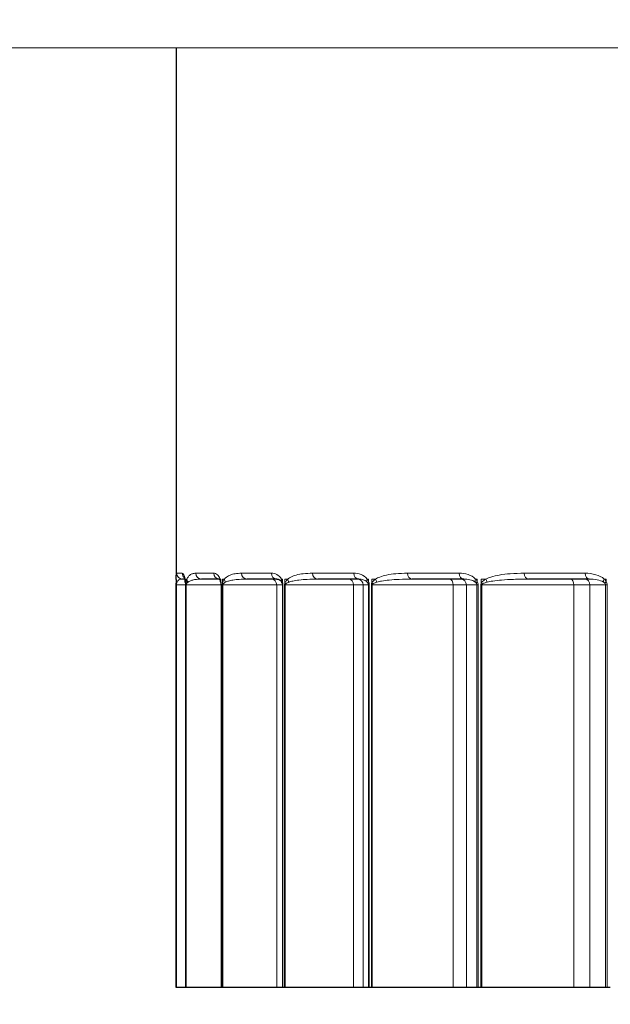
# Model space of a CAD drawing. Units: inches. Extents: x -8 to 28.1, y 0.6 to 17.7.
# Drawn here: x 3.8 to 4.3, y 12.4 to 13.1 of the extents above; entities that cross this region are included whole.
import ezdxf

# ---------------------------------------------------------------- set-up
doc = ezdxf.new("R2010")
doc.units = ezdxf.units.IN
doc.header["$LTSCALE"] = 1.666667
doc.header["$MEASUREMENT"] = 0
for name, color, linetype, lineweight in [('Dimension (ANSI)', 5, 'Continuous', 25), ('Visible (ANSI)', 7, 'Continuous', 25), ('Visible Narrow (ANSI)', 7, 'Continuous', 5)]:
    doc.layers.add(name, color=color, linetype=linetype, lineweight=lineweight)
doc.styles.add('Label Text (ANSI)', font='tahoma.ttf')
doc.dimstyles.new('Copy of Default (ANSI)', dxfattribs={"dimscale": 1.666667, "dimtxt": 0.125, "dimasz": 0.098425, "dimexe": 0.125, "dimexo": 0.0625, "dimgap": 0.031496, "dimtad": 0, "dimtih": 1, "dimtoh": 1, "dimrnd": 1e-08, "dimzin": 4, "dimdsep": 46, "dimtxsty": 'Label Text (ANSI)', "dimcen": 0.09, "dimdle": 0.393701, "dimclrd": 256, "dimclre": 256, "dimclrt": 256, "dimadec": 0, "dimazin": 1, "dimtfac": 1, "dimtofl": 0, "dimtmove": 0, "dimatfit": 3, "dimfxl": 1, "dimtolj": 1, "dimtzin": 4, "dimlwd": -1, "dimlwe": -1, "dimarcsym": 0})

# ---------------------------------------------------------------- blocks, each defined once
blk = doc.blocks.new('*D21')
at = {"layer": 'Defpoints', "color": 0, "transparency": 16777216}
for p in [(3.4606, 13.48024), (4.86685, 13.48024), (4.86685, 13.28024)]:
    blk.add_point(p, dxfattribs=at)
at = {"layer": 'Dimension (ANSI)', "transparency": 16777216}
for p, q in [((3.4606, 13.37607), (3.4606, 13.07191)), ((4.86685, 13.37607), (4.86685, 13.07191)), ((3.62464, 13.28024), (3.79132, 13.28024)), ((4.70281, 13.28024), (4.53613, 13.28024))]:
    blk.add_line(p, q, dxfattribs=at)
for points in [[(3.62464, 13.30758), (3.62464, 13.2529), (3.4606, 13.28024)], [(4.70281, 13.30758), (4.70281, 13.2529), (4.86685, 13.28024)]]:
    blk.add_solid(points, dxfattribs=at)
at = {"layer": 'Dimension (ANSI)', "transparency": 16777216, "insert": (4.16373, 13.28024), "char_height": 0.208333, "attachment_point": 5, "style": 'Label Text (ANSI)'}
blk.add_mtext('\\A1;2.25"', dxfattribs=at)
blk = doc.blocks.new('*D33')
at = {"layer": 'Defpoints', "color": 0, "transparency": 16777216}
for p in [(3.94518, 12.38636), (5.78852, 12.38636), (5.78852, 12.1086)]:
    blk.add_point(p, dxfattribs=at)
at = {"layer": 'Dimension (ANSI)', "transparency": 16777216}
for p, q in [((3.94518, 12.28219), (3.94518, 11.90027)), ((5.78852, 12.28219), (5.78852, 11.90027)), ((4.10922, 12.1086), (4.6934, 12.1086)), ((5.62448, 12.1086), (5.0403, 12.1086))]:
    blk.add_line(p, q, dxfattribs=at)
for points in [[(4.10922, 12.13594), (4.10922, 12.08126), (3.94518, 12.1086)], [(5.62448, 12.13594), (5.62448, 12.08126), (5.78852, 12.1086)]]:
    blk.add_solid(points, dxfattribs=at)
at = {"layer": 'Dimension (ANSI)', "transparency": 16777216, "insert": (4.86685, 12.21711), "char_height": 0.2083333, "attachment_point": 2, "style": 'Label Text (ANSI)'}
blk.add_mtext('\\A1;\\fTahoma|b0|i0;3"', dxfattribs=at)
blk = doc.blocks.new('*D34')
at = {"layer": 'Defpoints', "color": 0, "transparency": 16777216}
for p in [(2.8356, 13.10524), (6.8981, 13.10524), (6.8981, 11.66167)]:
    blk.add_point(p, dxfattribs=at)
at = {"layer": 'Dimension (ANSI)', "transparency": 16777216}
for p, q in [((2.8356, 13.00107), (2.8356, 11.45334)), ((6.8981, 13.00107), (6.8981, 11.45334)), ((2.99964, 11.66167), (4.57097, 11.66167)), ((6.73406, 11.66167), (5.16273, 11.66167))]:
    blk.add_line(p, q, dxfattribs=at)
for points in [[(2.99964, 11.68901), (2.99964, 11.63433), (2.8356, 11.66167)], [(6.73406, 11.68901), (6.73406, 11.63433), (6.8981, 11.66167)]]:
    blk.add_solid(points, dxfattribs=at)
at = {"layer": 'Dimension (ANSI)', "transparency": 16777216, "insert": (4.86685, 11.76997), "char_height": 0.208333, "attachment_point": 2, "style": 'Label Text (ANSI)'}
blk.add_mtext('\\A1;6.5"', dxfattribs=at)

msp = doc.modelspace()

# ---------------------------------------------------------------- linework, layer by layer
at = {"layer": 'Visible (ANSI)'}
for p, q in [((3.94498, 13.10524), (3.94498, 12.70178)), ((3.9517, 12.69886), (3.94993, 12.69886)), ((3.97791, 12.69886), (3.96447, 12.69886)), ((4.02197, 12.69886), (3.99918, 12.69886)), ((4.08468, 12.69886), (4.05326, 12.69886)), ((4.16486, 12.69886), (4.12552, 12.69886)), ((4.26073, 12.69886), (4.21434, 12.69886)), ((3.94518, 12.38636), (3.94518, 12.69436)), ((3.95214, 12.69436), (3.95214, 12.38636)), ((3.97937, 12.69436), (3.97937, 12.38636)), ((4.02631, 12.69436), (4.02631, 12.38636)), ((3.94526, 12.38636), (3.94518, 12.38636)), ((3.95214, 12.38636), (3.94526, 12.38636)), ((3.95218, 12.38636), (3.95214, 12.38636)), ((3.95257, 12.38636), (3.95218, 12.38636)), ((3.95279, 12.38636), (3.95257, 12.38636)), ((3.97937, 12.38636), (3.95279, 12.38636)), ((3.97953, 12.38636), (3.97937, 12.38636)), ((3.98038, 12.38636), (3.97953, 12.38636)), ((3.98074, 12.38636), (3.98038, 12.38636)), ((4.02191, 12.38636), (3.98074, 12.38636)), ((4.02631, 12.38636), (4.02191, 12.38636)), ((4.02671, 12.38636), (4.02631, 12.38636)), ((4.02799, 12.38636), (4.02671, 12.38636)), ((4.02848, 12.38636), (4.02799, 12.38636)), ((4.08064, 12.38636), (4.02848, 12.38636)), ((4.08801, 12.38636), (4.08064, 12.38636)), ((4.09198, 12.38636), (4.08801, 12.38636)), ((4.09266, 12.38636), (4.09198, 12.38636)), ((4.09434, 12.38636), (4.09266, 12.38636)), ((4.09495, 12.38636), (4.09434, 12.38636)), ((4.15694, 12.38636), (4.09495, 12.38636)), ((4.16689, 12.38636), (4.15694, 12.38636)), ((4.17496, 12.38636), (4.16689, 12.38636)), ((4.1759, 12.38636), (4.17496, 12.38636)), ((4.17795, 12.38636), (4.1759, 12.38636)), ((4.17866, 12.38636), (4.17795, 12.38636)), ((4.24909, 12.38636), (4.17866, 12.38636)), ((4.2614, 12.38636), (4.24909, 12.38636)), ((4.2734, 12.38636), (4.2614, 12.38636)), ((4.27457, 12.38636), (4.2734, 12.38636)), ((4.27695, 12.38636), (4.27457, 12.38636))]:
    msp.add_line(p, q, dxfattribs=at)
for points, knots in [([(3.94508, 12.69867), (3.94507, 12.69898), (3.94506, 12.69925), (3.94503, 12.69975), (3.94502, 12.69997), (3.94501, 12.70039), (3.945, 12.70059), (3.94499, 12.70096), (3.94498, 12.70113), (3.94498, 12.70147), (3.94498, 12.70163), (3.94498, 12.70178)], [0, 0, 0, 0, 0.01136868, 0.01136868, 0.02273737, 0.02273737, 0.03410605, 0.03410605, 0.04547474, 0.04547474, 0.05684342, 0.05684342, 0.05684342, 0.05684342]), ([(3.94508, 12.69867), (3.94509, 12.69853), (3.94509, 12.69839), (3.9451, 12.69808), (3.94511, 12.69792), (3.94512, 12.69757), (3.94513, 12.69738), (3.94514, 12.69697), (3.94515, 12.69674), (3.94516, 12.69624), (3.94517, 12.69596), (3.94517, 12.69564)], [0, 0, 0, 0, 0.00506884, 0.00506884, 0.01013768, 0.01013768, 0.01520651, 0.01520651, 0.02027535, 0.02027535, 0.02534419, 0.02534419, 0.02534419, 0.02534419]), ([(3.95127, 12.70024), (3.95127, 12.70024), (3.95127, 12.70024), (3.9513, 12.70019), (3.95137, 12.70004), (3.95154, 12.69953), (3.95164, 12.69917), (3.95178, 12.69849), (3.95182, 12.69831), (3.95185, 12.69811)], [0.04046488, 0.04046488, 0.04046488, 0.04046488, 0.04339158, 0.04339158, 0.05962719, 0.05962719, 0.07586279, 0.07586279, 0.08117804, 0.08117804, 0.08117804, 0.08117804]), ([(3.97783, 12.69891), (3.97783, 12.69891), (3.97783, 12.69891), (3.97785, 12.6989), (3.97791, 12.69886), (3.97809, 12.69868), (3.97822, 12.69853), (3.97852, 12.69807), (3.9787, 12.69775), (3.97887, 12.69729)], [0.02916081, 0.02916081, 0.02916081, 0.02916081, 0.03247112, 0.03247112, 0.04870669, 0.04870669, 0.06494225, 0.06494225, 0.08117781, 0.08117781, 0.08117781, 0.08117781]), ([(4.02197, 12.69886), (4.02222, 12.69886), (4.02247, 12.69883), (4.02298, 12.69874), (4.02323, 12.69867), (4.02374, 12.69848), (4.02399, 12.69835), (4.0245, 12.69803), (4.02475, 12.69783), (4.02525, 12.69733), (4.02549, 12.69703), (4.02572, 12.69664)], [0, 0, 0, 0, 0.01623552, 0.01623552, 0.03247104, 0.03247104, 0.04870655, 0.04870655, 0.06494207, 0.06494207, 0.08117759, 0.08117759, 0.08117759, 0.08117759]), ([(3.94518, 12.69436), (3.94518, 12.69445), (3.94518, 12.69454), (3.94518, 12.69472), (3.94518, 12.69481), (3.94518, 12.69499), (3.94518, 12.69508), (3.94518, 12.69525), (3.94518, 12.69533), (3.94517, 12.69549), (3.94517, 12.69556), (3.94517, 12.69564)], [0, 0, 0, 0, 0.001184854, 0.001184854, 0.002369708, 0.002369708, 0.003554563, 0.003554563, 0.004739417, 0.004739417, 0.005924271, 0.005924271, 0.005924271, 0.005924271]), ([(3.95204, 12.69663), (3.95203, 12.69675), (3.95202, 12.69686), (3.95199, 12.69708), (3.95198, 12.69719), (3.95196, 12.69739), (3.95194, 12.69749), (3.95192, 12.69768), (3.9519, 12.69777), (3.95188, 12.69794), (3.95186, 12.69803), (3.95185, 12.69811)], [0, 0, 0, 0, 0.002144, 0.002144, 0.004288, 0.004288, 0.006432, 0.006432, 0.008576, 0.008576, 0.01072, 0.01072, 0.01072, 0.01072]), ([(3.95204, 12.69663), (3.95205, 12.6965), (3.95206, 12.69637), (3.95208, 12.69609), (3.95209, 12.69594), (3.95211, 12.69564), (3.95212, 12.69549), (3.95213, 12.69517), (3.95213, 12.69501), (3.95214, 12.69469), (3.95214, 12.69452), (3.95214, 12.69436)], [0, 0, 0, 0, 0.00236995, 0.00236995, 0.0047399, 0.0047399, 0.00710985, 0.00710985, 0.0094798, 0.0094798, 0.01184975, 0.01184975, 0.01184975, 0.01184975]), ([(3.97919, 12.69615), (3.97917, 12.69624), (3.97915, 12.69633), (3.97911, 12.6965), (3.97909, 12.69658), (3.97905, 12.69674), (3.97903, 12.69681), (3.97898, 12.69696), (3.97896, 12.69703), (3.97892, 12.69716), (3.97889, 12.69722), (3.97887, 12.69729)], [0, 0, 0, 0, 0.002144, 0.002144, 0.004288, 0.004288, 0.006432, 0.006432, 0.008576, 0.008576, 0.01072, 0.01072, 0.01072, 0.01072]), ([(3.97919, 12.69615), (3.97921, 12.69605), (3.97923, 12.69595), (3.97927, 12.69573), (3.97928, 12.69561), (3.97931, 12.69538), (3.97932, 12.69526), (3.97934, 12.69501), (3.97935, 12.69488), (3.97936, 12.69462), (3.97937, 12.69449), (3.97937, 12.69436)], [0, 0, 0, 0, 0.00236994, 0.00236994, 0.00473987, 0.00473987, 0.00710981, 0.00710981, 0.00947975, 0.00947975, 0.01184968, 0.01184968, 0.01184968, 0.01184968]), ([(4.02611, 12.69572), (4.02609, 12.69579), (4.02606, 12.69586), (4.02602, 12.696), (4.02599, 12.69606), (4.02594, 12.69619), (4.02591, 12.69625), (4.02586, 12.69636), (4.02583, 12.69642), (4.02577, 12.69653), (4.02574, 12.69658), (4.02572, 12.69664)], [0, 0, 0, 0, 0.002144, 0.002144, 0.004288, 0.004288, 0.006432, 0.006432, 0.008576, 0.008576, 0.01072, 0.01072, 0.01072, 0.01072]), ([(4.02611, 12.69572), (4.02613, 12.69564), (4.02616, 12.69556), (4.0262, 12.69539), (4.02622, 12.69531), (4.02625, 12.69513), (4.02627, 12.69503), (4.02629, 12.69485), (4.0263, 12.69475), (4.02631, 12.69455), (4.02631, 12.69445), (4.02631, 12.69436)], [0, 0, 0, 0, 0.00236994, 0.00236994, 0.00473987, 0.00473987, 0.00710981, 0.00710981, 0.00947975, 0.00947975, 0.01184969, 0.01184969, 0.01184969, 0.01184969])]:
    msp.add_open_spline(points, degree=3, knots=knots, dxfattribs=at)
at = {"layer": 'Visible Narrow (ANSI)'}
for p, q in [((2.86227, 13.10524), (6.87143, 13.10524)), ((3.94543, 12.70336), (3.94968, 12.70336)), ((3.95205, 12.69886), (3.95182, 12.69886)), ((3.95205, 12.69886), (3.95205, 12.69705)), ((3.95263, 12.69571), (3.95263, 12.69886)), ((3.95333, 12.69886), (3.95263, 12.69886)), ((3.96005, 12.70336), (3.97378, 12.70336)), ((3.97927, 12.69886), (3.97875, 12.69886)), ((3.97927, 12.69886), (3.97927, 12.69705)), ((3.98051, 12.69571), (3.98051, 12.69886)), ((3.98199, 12.69886), (3.98051, 12.69886)), ((3.99492, 12.70336), (4.01783, 12.70336)), ((4.02631, 12.69886), (4.02552, 12.69886)), ((4.02631, 12.69886), (4.02631, 12.69705)), ((4.02819, 12.69571), (4.02819, 12.69886)), ((4.03041, 12.69886), (4.02819, 12.69886)), ((4.04927, 12.70336), (4.08084, 12.70336)), ((4.09212, 12.69886), (4.09109, 12.69886)), ((4.09212, 12.69886), (4.09212, 12.69705)), ((4.09461, 12.69571), (4.09461, 12.69886)), ((4.09752, 12.69886), (4.09461, 12.69886)), ((4.12189, 12.70336), (4.16142, 12.70336)), ((4.17525, 12.69886), (4.17398, 12.69886)), ((4.17525, 12.69886), (4.17525, 12.69705)), ((4.17827, 12.69571), (4.17827, 12.69886)), ((4.18181, 12.69886), (4.17827, 12.69886)), ((4.21114, 12.70336), (4.25775, 12.70336)), ((4.27382, 12.69886), (4.27235, 12.69886)), ((4.27382, 12.69886), (4.27382, 12.69705)), ((3.94518, 12.69436), (3.94526, 12.69436)), ((3.94526, 12.38636), (3.94526, 12.69436)), ((3.94526, 12.69436), (3.95214, 12.69436)), ((3.95214, 12.69436), (3.95218, 12.69436)), ((3.95218, 12.38636), (3.95218, 12.69436)), ((3.95257, 12.69436), (3.95257, 12.38636)), ((3.95257, 12.69436), (3.95279, 12.69436)), ((3.95279, 12.38636), (3.95279, 12.69436)), ((3.95279, 12.69436), (3.97937, 12.69436)), ((3.97937, 12.69436), (3.97953, 12.69436)), ((3.97953, 12.38636), (3.97953, 12.69436)), ((3.98038, 12.69436), (3.98038, 12.38636)), ((3.98038, 12.69436), (3.98074, 12.69436)), ((3.98074, 12.38636), (3.98074, 12.69436)), ((3.98074, 12.69436), (4.02191, 12.69436)), ((4.02191, 12.38636), (4.02191, 12.69436)), ((4.02191, 12.69436), (4.02631, 12.69436)), ((4.02631, 12.69436), (4.02671, 12.69436)), ((4.02671, 12.38636), (4.02671, 12.69436)), ((4.02799, 12.69436), (4.02799, 12.38636)), ((4.02799, 12.69436), (4.02848, 12.69436)), ((4.02848, 12.38636), (4.02848, 12.69436)), ((4.02848, 12.69436), (4.08064, 12.69436)), ((4.08064, 12.38636), (4.08064, 12.69436)), ((4.08064, 12.69436), (4.08801, 12.69436)), ((4.08801, 12.38636), (4.08801, 12.69436)), ((4.08801, 12.69436), (4.09198, 12.69436)), ((4.09198, 12.69436), (4.09266, 12.69436)), ((4.09198, 12.69436), (4.09198, 12.38636)), ((4.09266, 12.38636), (4.09266, 12.69436)), ((4.09434, 12.69436), (4.09434, 12.38636)), ((4.09434, 12.69436), (4.09495, 12.69436)), ((4.09495, 12.38636), (4.09495, 12.69436)), ((4.09495, 12.69436), (4.15694, 12.69436)), ((4.15694, 12.38636), (4.15694, 12.69436)), ((4.15694, 12.69436), (4.16689, 12.69436)), ((4.16689, 12.38636), (4.16689, 12.69436)), ((4.16689, 12.69436), (4.17496, 12.69436)), ((4.17496, 12.69436), (4.1759, 12.69436)), ((4.17496, 12.69436), (4.17496, 12.38636)), ((4.1759, 12.38636), (4.1759, 12.69436)), ((4.17795, 12.69436), (4.17795, 12.38636)), ((4.17795, 12.69436), (4.17866, 12.69436)), ((4.17866, 12.38636), (4.17866, 12.69436)), ((4.17866, 12.69436), (4.24909, 12.69436)), ((4.24909, 12.38636), (4.24909, 12.69436)), ((4.24909, 12.69436), (4.2614, 12.69436)), ((4.2614, 12.38636), (4.2614, 12.69436)), ((4.2614, 12.69436), (4.2734, 12.69436)), ((4.2734, 12.69436), (4.27457, 12.69436)), ((4.2734, 12.69436), (4.2734, 12.38636)), ((4.27457, 12.38636), (4.27457, 12.69436))]:
    msp.add_line(p, q, dxfattribs=at)
for centre, major_axis, ratio, start_param, end_param in [((3.94958, 12.69886), (-0.0045, -0.00019), 0.941735, 0, 0.515385), ((3.94993, 12.70336), (0, -0.0045), 0.999504, 4.712389, 6.283185), ((3.95415, 12.70336), (0, 0.0045), 0.994901, 1.570796, 2.496757), ((3.95629, 12.69886), (-0.00444, -0.00075), 0.805366, 6.07653, 6.283185), ((3.95779, 12.69886), (-0.00421, 0.00159), 0.933305, 0.383364, 0.942998), ((3.96447, 12.70336), (0, -0.0045), 0.983649, 4.712389, 6.283185), ((3.97814, 12.70336), (0, -0.0045), 0.968758, 4.712389, 6.228835), ((3.97781, 12.69436), (0, 0.0045), 0.942014, 6.259114, 6.283185), ((3.98309, 12.69886), (-0.00422, -0.00157), 0.781661, 5.838665, 6.283185), ((3.98631, 12.69886), (-0.00354, 0.00278), 0.904027, 0.715755, 1.27539), ((3.99918, 12.70336), (0, -0.0045), 0.945821, 4.712389, 6.283185), ((4.02197, 12.70336), (0, -0.0045), 0.920974, 4.712389, 6.283185), ((4.01794, 12.69436), (0, 0.0045), 0.881477, 4.712389, 6.283185), ((4.02963, 12.69886), (-0.00391, -0.00222), 0.740496, 5.629307, 6.283185), ((4.03449, 12.69886), (-0.00291, 0.00343), 0.854554, 0.94332, 1.502954), ((4.05326, 12.70336), (0, -0.0045), 0.886864, 4.712389, 6.283185), ((4.07703, 12.69436), (0, 0.0045), 0.80125, 4.712389, 6.283185), ((4.08468, 12.70336), (0, -0.0045), 0.852616, 4.712389, 6.283185), ((4.08356, 12.69436), (0, 0.0045), 0.989965, 4.712389, 6.283185), ((4.09487, 12.69886), (-0.0036, -0.0027), 0.682789, 5.450944, 6.114886), ((4.10127, 12.69886), (-0.00245, 0.00378), 0.785992, 1.099953, 1.659587), ((4.12552, 12.70336), (0, -0.0045), 0.808097, 4.712389, 6.283185), ((4.15377, 12.69436), (0, 0.0045), 0.703125, 4.712389, 6.283185), ((4.16486, 12.70336), (0, -0.0045), 0.765213, 4.712389, 6.283185), ((4.16258, 12.69436), (0, 0.0045), 0.957846, 4.712389, 6.283185), ((4.17736, 12.69886), (-0.00332, -0.00304), 0.60983, 5.29992, 5.963862), ((4.18516, 12.69886), (-0.00212, 0.00397), 0.699872, 1.213625, 1.773259), ((4.21434, 12.70336), (0, -0.0045), 0.711278, 4.712389, 6.283185), ((4.24644, 12.69436), (0, 0.0045), 0.589293, 4.712389, 6.283185), ((4.25733, 12.69436), (0, 0.0045), 0.90433, 4.712389, 6.283185), ((4.26073, 12.70336), (0, -0.0045), 0.660717, 4.712389, 6.283185), ((4.27525, 12.69886), (-0.00309, -0.00327), 0.523249, 5.170572, 5.834514), ((3.94967, 12.69571), (-0.0045, -0.00007), 0.58271, 0, 0.235039), ((3.95652, 12.69705), (-0.00448, -0.00042), 0.595299, 6.12863, 6.283185), ((3.95709, 12.69571), (-0.00448, 0.00041), 0.577994, 0.158251, 0.418691), ((3.9836, 12.69705), (-0.00441, -0.00089), 0.577591, 5.945817, 6.283185), ((3.98484, 12.69571), (-0.00441, 0.00087), 0.560367, 0.338413, 0.598853), ((4.03041, 12.69705), (-0.0043, -0.00132), 0.54698, 5.770428, 6.283185), ((4.03228, 12.69571), (0.00431, -0.00128), 0.530223, 3.653337, 3.913777), ((4.0959, 12.69705), (-0.00417, -0.00169), 0.50415, 5.604735, 6.126395), ((4.09837, 12.69571), (0.00419, -0.00164), 0.488234, 3.817754, 4.078193), ((4.17862, 12.69705), (-0.00403, -0.002), 0.450059, 5.449492, 5.971152), ((4.18163, 12.69571), (0.00406, -0.00194), 0.435339, 3.972519, 4.232959), ((4.27671, 12.69705), (0.0039, 0.00224), 0.385914, 2.162644, 2.684304)]:
    msp.add_ellipse(centre, major_axis=major_axis, ratio=ratio, start_param=start_param, end_param=end_param, dxfattribs=at)
for points, knots in [([(3.94543, 12.70336), (3.94528, 12.70336), (3.94516, 12.70326), (3.94502, 12.7028), (3.94498, 12.70249), (3.94498, 12.70193), (3.94498, 12.70186), (3.94498, 12.70178)], [-0.174475, -0.174475, -0.174475, -0.174475, -0.114942, -0.114942, -0.0638566, -0.0638566, -0.0568434, -0.0568434, -0.0568434, -0.0568434]), ([(3.94575, 12.69661), (3.94592, 12.69694), (3.94609, 12.6972), (3.94655, 12.69775), (3.94684, 12.69799), (3.94754, 12.69842), (3.94795, 12.69858), (3.94887, 12.69881), (3.94939, 12.69886), (3.94993, 12.69886)], [0, 0, 0, 0, 0.0245602, 0.0245602, 0.0638566, 0.0638566, 0.114942, 0.114942, 0.174475, 0.174475, 0.174475, 0.174475]), ([(3.95182, 12.69886), (3.95153, 12.70057), (3.95119, 12.70151), (3.95045, 12.70302), (3.95005, 12.70336), (3.94968, 12.70336)], [-0.08117804, -0.08117804, -0.08117804, -0.08117804, -0.04532809, -0.04532809, 0, 0, 0, 0]), ([(3.95205, 12.69705), (3.95202, 12.6974), (3.95198, 12.69772), (3.95191, 12.69832), (3.95186, 12.6986), (3.95182, 12.69886)], [0, 0, 0, 0, 0.00536, 0.00536, 0.01072, 0.01072, 0.01072, 0.01072]), ([(3.95333, 12.69886), (3.95327, 12.69869), (3.95321, 12.69852), (3.95306, 12.69806), (3.95297, 12.69775), (3.95283, 12.69712), (3.95277, 12.69682), (3.95269, 12.69623), (3.95266, 12.69598), (3.95263, 12.69571)], [0, 0, 0, 0, 0.00589191, 0.00589191, 0.01453733, 0.01453733, 0.02118764, 0.02118764, 0.02534409, 0.02534409, 0.02534409, 0.02534409]), ([(3.96005, 12.70336), (3.95914, 12.70336), (3.95827, 12.70325), (3.95677, 12.70278), (3.95612, 12.70246), (3.95502, 12.70159), (3.95456, 12.70112), (3.95385, 12.70002), (3.95358, 12.69952), (3.95333, 12.69886)], [-0.1744745, -0.1744745, -0.1744745, -0.1744745, -0.1132376, -0.1132376, -0.0629098, -0.0629098, -0.0241961, -0.0241961, 0, 0, 0, 0]), ([(3.95412, 12.69661), (3.95455, 12.69694), (3.955, 12.69719), (3.95618, 12.69774), (3.95693, 12.69797), (3.95867, 12.69841), (3.95967, 12.69857), (3.96193, 12.6988), (3.96319, 12.69886), (3.96447, 12.69886)], [0, 0, 0, 0, 0.0241961, 0.0241961, 0.0629098, 0.0629098, 0.1132376, 0.1132376, 0.1744745, 0.1744745, 0.1744745, 0.1744745]), ([(3.97875, 12.69886), (3.97809, 12.70062), (3.97731, 12.70156), (3.97562, 12.70303), (3.97469, 12.70336), (3.97378, 12.70336)], [-0.08117781, -0.08117781, -0.08117781, -0.08117781, -0.04443835, -0.04443835, 0, 0, 0, 0]), ([(3.97927, 12.69705), (3.9792, 12.6974), (3.97911, 12.69772), (3.97894, 12.69832), (3.97885, 12.6986), (3.97875, 12.69886)], [0, 0, 0, 0, 0.00536, 0.00536, 0.01072, 0.01072, 0.01072, 0.01072]), ([(3.98199, 12.69886), (3.98186, 12.69869), (3.98173, 12.69852), (3.98142, 12.69806), (3.98124, 12.69775), (3.98094, 12.69712), (3.98082, 12.69682), (3.98063, 12.69623), (3.98057, 12.69598), (3.98051, 12.69571)], [0, 0, 0, 0, 0.00589187, 0.00589187, 0.01453728, 0.01453728, 0.0211876, 0.0211876, 0.02534405, 0.02534405, 0.02534405, 0.02534405]), ([(3.99492, 12.70336), (3.99326, 12.70336), (3.99163, 12.70325), (3.98878, 12.70276), (3.98754, 12.70244), (3.9854, 12.70158), (3.98449, 12.7011), (3.98305, 12.70001), (3.98251, 12.69952), (3.98199, 12.69886)], [-0.1744742, -0.1744742, -0.1744742, -0.1744742, -0.1122809, -0.1122809, -0.0623783, -0.0623783, -0.0239916, -0.0239916, 0, 0, 0, 0]), ([(3.98287, 12.69661), (3.98356, 12.69694), (3.98427, 12.69718), (3.98614, 12.69773), (3.98732, 12.69797), (3.99005, 12.6984), (3.99161, 12.69856), (3.99517, 12.6988), (3.99716, 12.69886), (3.99918, 12.69886)], [0, 0, 0, 0, 0.0239916, 0.0239916, 0.0623783, 0.0623783, 0.1122809, 0.1122809, 0.1744742, 0.1744742, 0.1744742, 0.1744742]), ([(4.02552, 12.69886), (4.02449, 12.70067), (4.02325, 12.70162), (4.02063, 12.70305), (4.01922, 12.70336), (4.01783, 12.70336)], [-0.08117759, -0.08117759, -0.08117759, -0.08117759, -0.04330456, -0.04330456, 0, 0, 0, 0]), ([(4.02631, 12.69705), (4.0262, 12.6974), (4.02607, 12.69772), (4.02581, 12.69832), (4.02567, 12.6986), (4.02552, 12.69886)], [0, 0, 0, 0, 0.00536, 0.00536, 0.01072, 0.01072, 0.01072, 0.01072]), ([(4.03041, 12.69886), (4.03022, 12.69869), (4.03003, 12.69852), (4.02957, 12.69806), (4.0293, 12.69775), (4.02884, 12.69712), (4.02865, 12.69682), (4.02837, 12.69623), (4.02827, 12.69598), (4.02819, 12.69571)], [0, 0, 0, 0, 0.00589188, 0.00589188, 0.01453729, 0.01453729, 0.02118761, 0.02118761, 0.02534406, 0.02534406, 0.02534406, 0.02534406]), ([(4.04927, 12.70336), (4.04689, 12.70336), (4.04454, 12.70325), (4.0404, 12.70275), (4.0386, 12.70244), (4.03547, 12.70157), (4.03413, 12.7011), (4.032, 12.70001), (4.03119, 12.69951), (4.03041, 12.69886)], [-0.1744741, -0.1744741, -0.1744741, -0.1744741, -0.1118223, -0.1118223, -0.0621235, -0.0621235, -0.0238936, -0.0238936, 0, 0, 0, 0]), ([(4.03137, 12.69661), (4.0323, 12.69694), (4.03326, 12.69718), (4.03578, 12.69773), (4.03736, 12.69796), (4.04102, 12.6984), (4.04311, 12.69856), (4.04787, 12.6988), (4.05056, 12.69886), (4.05326, 12.69886)], [0, 0, 0, 0, 0.0238936, 0.0238936, 0.0621235, 0.0621235, 0.1118223, 0.1118223, 0.1744741, 0.1744741, 0.1744741, 0.1744741]), ([(4.09109, 12.69886), (4.0897, 12.70069), (4.08804, 12.70165), (4.08456, 12.70305), (4.08269, 12.70336), (4.08084, 12.70336)], [-0.08117753, -0.08117753, -0.08117753, -0.08117753, -0.04288617, -0.04288617, 0, 0, 0, 0]), ([(4.08468, 12.69886), (4.08583, 12.69886), (4.08699, 12.6987), (4.08914, 12.698), (4.09016, 12.69752), (4.09102, 12.69661)], [0, 0, 0, 0, 0.04288617, 0.04288617, 0.08117753, 0.08117753, 0.08117753, 0.08117753]), ([(4.09212, 12.69705), (4.09198, 12.6974), (4.09182, 12.69772), (4.09147, 12.69832), (4.09128, 12.6986), (4.09109, 12.69886)], [0, 0, 0, 0, 0.00536, 0.00536, 0.01072, 0.01072, 0.01072, 0.01072]), ([(4.09752, 12.69886), (4.09727, 12.69869), (4.09702, 12.69852), (4.09641, 12.69806), (4.09606, 12.69775), (4.09546, 12.69712), (4.09521, 12.69682), (4.09484, 12.69623), (4.09471, 12.69598), (4.09461, 12.69571)], [0, 0, 0, 0, 0.00589194, 0.00589194, 0.01453735, 0.01453735, 0.02118767, 0.02118767, 0.02534412, 0.02534412, 0.02534412, 0.02534412]), ([(4.12189, 12.70336), (4.11885, 12.70336), (4.11585, 12.70325), (4.11053, 12.70276), (4.1082, 12.70244), (4.10413, 12.70157), (4.10238, 12.7011), (4.0996, 12.70001), (4.09854, 12.69952), (4.09752, 12.69886)], [-0.1744741, -0.1744741, -0.1744741, -0.1744741, -0.1119143, -0.1119143, -0.0621746, -0.0621746, -0.0239133, -0.0239133, 0, 0, 0, 0]), ([(4.09853, 12.69661), (4.09969, 12.69694), (4.10088, 12.69718), (4.10399, 12.69773), (4.10595, 12.69796), (4.11047, 12.6984), (4.11305, 12.69856), (4.11892, 12.6988), (4.12221, 12.69886), (4.12552, 12.69886)], [0, 0, 0, 0, 0.0239133, 0.0239133, 0.0621746, 0.0621746, 0.1119143, 0.1119143, 0.1744741, 0.1744741, 0.1744741, 0.1744741]), ([(4.17398, 12.69886), (4.17231, 12.70068), (4.17029, 12.70163), (4.16602, 12.70305), (4.16371, 12.70336), (4.16142, 12.70336)], [-0.08117758, -0.08117758, -0.08117758, -0.08117758, -0.04320123, -0.04320123, 0, 0, 0, 0]), ([(4.16486, 12.69886), (4.16647, 12.69886), (4.16809, 12.6987), (4.17106, 12.69799), (4.17247, 12.69752), (4.17363, 12.69661)], [0, 0, 0, 0, 0.04320123, 0.04320123, 0.08117758, 0.08117758, 0.08117758, 0.08117758]), ([(4.17525, 12.69705), (4.17507, 12.6974), (4.17487, 12.69772), (4.17444, 12.69832), (4.17422, 12.6986), (4.17398, 12.69886)], [0, 0, 0, 0, 0.00536, 0.00536, 0.01072, 0.01072, 0.01072, 0.01072]), ([(4.18181, 12.69886), (4.18151, 12.69869), (4.1812, 12.69852), (4.18047, 12.69806), (4.18004, 12.69775), (4.17931, 12.69712), (4.17901, 12.69682), (4.17856, 12.69623), (4.1784, 12.69598), (4.17827, 12.69571)], [0, 0, 0, 0, 0.00589205, 0.00589205, 0.01453747, 0.01453747, 0.02118778, 0.02118778, 0.02534423, 0.02534423, 0.02534423, 0.02534423]), ([(4.21114, 12.70336), (4.20755, 12.70336), (4.204, 12.70325), (4.19763, 12.70277), (4.19481, 12.70245), (4.18987, 12.70158), (4.18775, 12.70111), (4.18435, 12.70001), (4.18306, 12.69952), (4.18181, 12.69886)], [-0.1744743, -0.1744743, -0.1744743, -0.1744743, -0.1125644, -0.1125644, -0.0625358, -0.0625358, -0.0240522, -0.0240522, 0, 0, 0, 0]), ([(4.18286, 12.69661), (4.18422, 12.69694), (4.18562, 12.69718), (4.18929, 12.69773), (4.19158, 12.69797), (4.1969, 12.6984), (4.19993, 12.69856), (4.20674, 12.6988), (4.21053, 12.69886), (4.21434, 12.69886)], [0, 0, 0, 0, 0.0240522, 0.0240522, 0.0625358, 0.0625358, 0.1125644, 0.1125644, 0.1744743, 0.1744743, 0.1744743, 0.1744743]), ([(4.27235, 12.69886), (4.27047, 12.70063), (4.2682, 12.70157), (4.26325, 12.70303), (4.26049, 12.70336), (4.25775, 12.70336)], [-0.08117777, -0.08117777, -0.08117777, -0.08117777, -0.04427435, -0.04427435, 0, 0, 0, 0]), ([(4.26073, 12.69886), (4.2628, 12.69886), (4.26488, 12.69869), (4.26861, 12.69796), (4.27031, 12.69749), (4.27173, 12.69661)], [0, 0, 0, 0, 0.04427435, 0.04427435, 0.08117777, 0.08117777, 0.08117777, 0.08117777]), ([(4.27382, 12.69705), (4.27361, 12.6974), (4.27338, 12.69772), (4.27289, 12.69832), (4.27263, 12.6986), (4.27235, 12.69886)], [0, 0, 0, 0, 0.00536, 0.00536, 0.01072, 0.01072, 0.01072, 0.01072]), ([(3.94526, 12.69436), (3.94526, 12.6944), (3.94526, 12.69445), (3.94527, 12.69458), (3.94527, 12.69465), (3.94528, 12.69483), (3.94529, 12.69494), (3.9453, 12.69503)], [0, 0, 0, 0, 0.001184132, 0.001184132, 0.003078744, 0.003078744, 0.005924271, 0.005924271, 0.005924271, 0.005924271]), ([(3.9453, 12.69503), (3.94532, 12.69517), (3.94534, 12.69529), (3.9454, 12.69559), (3.94543, 12.69574), (3.94553, 12.69605), (3.94558, 12.69621), (3.94567, 12.69644), (3.94571, 12.69652), (3.94575, 12.69661)], [-0.02534419, -0.02534419, -0.02534419, -0.02534419, -0.02118774, -0.02118774, -0.01453742, -0.01453742, -0.00589201, -0.00589201, 0, 0, 0, 0]), ([(3.95218, 12.69436), (3.95218, 12.69481), (3.95217, 12.69526), (3.95213, 12.69617), (3.95209, 12.69663), (3.95205, 12.69705)], [-0.01184975, -0.01184975, -0.01184975, -0.01184975, -0.00633571, -0.00633571, 0, 0, 0, 0]), ([(3.95263, 12.69571), (3.95261, 12.69552), (3.9526, 12.69531), (3.95258, 12.69495), (3.95257, 12.6948), (3.95257, 12.69455), (3.95257, 12.69445), (3.95257, 12.69436)], [-0.005924271, -0.005924271, -0.005924271, -0.005924271, -0.003078744, -0.003078744, -0.001184132, -0.001184132, 0, 0, 0, 0]), ([(3.95279, 12.69436), (3.95279, 12.6944), (3.95279, 12.69445), (3.9528, 12.69458), (3.95281, 12.69465), (3.95284, 12.69483), (3.95287, 12.69494), (3.9529, 12.69503)], [0, 0, 0, 0, 0.001184132, 0.001184132, 0.003078744, 0.003078744, 0.005924271, 0.005924271, 0.005924271, 0.005924271]), ([(3.9529, 12.69503), (3.95295, 12.69517), (3.953, 12.69529), (3.95315, 12.69559), (3.95326, 12.69574), (3.95351, 12.69605), (3.95365, 12.69621), (3.95391, 12.69644), (3.95401, 12.69652), (3.95412, 12.69661)], [-0.02534409, -0.02534409, -0.02534409, -0.02534409, -0.02118764, -0.02118764, -0.01453733, -0.01453733, -0.00589191, -0.00589191, 0, 0, 0, 0]), ([(3.97953, 12.69436), (3.97953, 12.69483), (3.97951, 12.69529), (3.97942, 12.69621), (3.97935, 12.69664), (3.97927, 12.69705)], [-0.01184968, -0.01184968, -0.01184968, -0.01184968, -0.00612147, -0.00612147, 0, 0, 0, 0]), ([(3.98051, 12.69571), (3.98047, 12.69552), (3.98044, 12.69531), (3.9804, 12.69495), (3.98039, 12.6948), (3.98038, 12.69455), (3.98038, 12.69445), (3.98038, 12.69436)], [-0.005924271, -0.005924271, -0.005924271, -0.005924271, -0.003078744, -0.003078744, -0.001184132, -0.001184132, 0, 0, 0, 0]), ([(3.98074, 12.69436), (3.98074, 12.6944), (3.98074, 12.69445), (3.98076, 12.69458), (3.98077, 12.69465), (3.98082, 12.69483), (3.98087, 12.69494), (3.98092, 12.69503)], [0, 0, 0, 0, 0.001184132, 0.001184132, 0.003078744, 0.003078744, 0.005924271, 0.005924271, 0.005924271, 0.005924271]), ([(3.98092, 12.69503), (3.98099, 12.69517), (3.98108, 12.69529), (3.98132, 12.69559), (3.98149, 12.69574), (3.98189, 12.69605), (3.98213, 12.69621), (3.98253, 12.69644), (3.9827, 12.69652), (3.98287, 12.69661)], [-0.02534405, -0.02534405, -0.02534405, -0.02534405, -0.0211876, -0.0211876, -0.01453728, -0.01453728, -0.00589187, -0.00589187, 0, 0, 0, 0]), ([(4.02671, 12.69436), (4.02671, 12.69482), (4.02668, 12.69529), (4.02654, 12.6962), (4.02643, 12.69664), (4.02631, 12.69705)], [-0.01184969, -0.01184969, -0.01184969, -0.01184969, -0.00612911, -0.00612911, 0, 0, 0, 0]), ([(4.02819, 12.69571), (4.02813, 12.69552), (4.02809, 12.69531), (4.02803, 12.69495), (4.02801, 12.6948), (4.02799, 12.69455), (4.02799, 12.69445), (4.02799, 12.69436)], [-0.005924272, -0.005924272, -0.005924272, -0.005924272, -0.003078744, -0.003078744, -0.001184132, -0.001184132, 0, 0, 0, 0]), ([(4.02848, 12.69436), (4.02848, 12.6944), (4.02848, 12.69445), (4.0285, 12.69458), (4.02852, 12.69465), (4.02859, 12.69483), (4.02865, 12.69494), (4.02872, 12.69503)], [0, 0, 0, 0, 0.001184132, 0.001184132, 0.003078744, 0.003078744, 0.005924272, 0.005924272, 0.005924272, 0.005924272]), ([(4.02872, 12.69503), (4.02882, 12.69517), (4.02894, 12.69529), (4.02927, 12.69559), (4.0295, 12.69574), (4.03004, 12.69605), (4.03036, 12.69621), (4.03091, 12.69644), (4.03114, 12.69652), (4.03137, 12.69661)], [-0.02534406, -0.02534406, -0.02534406, -0.02534406, -0.02118761, -0.02118761, -0.01453729, -0.01453729, -0.00589188, -0.00589188, 0, 0, 0, 0]), ([(4.09102, 12.69661), (4.09113, 12.69648), (4.09125, 12.69634), (4.09146, 12.69604), (4.09157, 12.69588), (4.09165, 12.6957)], [-0.01072, -0.01072, -0.01072, -0.01072, -0.00536, -0.00536, 0, 0, 0, 0]), ([(4.09165, 12.6957), (4.09175, 12.6955), (4.09184, 12.69528), (4.09195, 12.69482), (4.09198, 12.69459), (4.09198, 12.69436)], [0, 0, 0, 0, 0.00613166, 0.00613166, 0.01184969, 0.01184969, 0.01184969, 0.01184969]), ([(4.09266, 12.69436), (4.09266, 12.69482), (4.09261, 12.69529), (4.09243, 12.6962), (4.09229, 12.69664), (4.09212, 12.69705)], [-0.01184969, -0.01184969, -0.01184969, -0.01184969, -0.00613166, -0.00613166, 0, 0, 0, 0]), ([(4.09461, 12.69571), (4.09453, 12.69552), (4.09447, 12.69531), (4.09439, 12.69495), (4.09437, 12.6948), (4.09435, 12.69455), (4.09434, 12.69445), (4.09434, 12.69436)], [-0.005924272, -0.005924272, -0.005924272, -0.005924272, -0.003078744, -0.003078744, -0.001184132, -0.001184132, 0, 0, 0, 0]), ([(4.09495, 12.69436), (4.09495, 12.6944), (4.09495, 12.69445), (4.09498, 12.69458), (4.095, 12.69465), (4.09509, 12.69483), (4.09516, 12.69494), (4.09525, 12.69503)], [0, 0, 0, 0, 0.001184132, 0.001184132, 0.003078744, 0.003078744, 0.005924272, 0.005924272, 0.005924272, 0.005924272]), ([(4.09525, 12.69503), (4.09537, 12.69517), (4.09552, 12.69529), (4.09593, 12.69559), (4.09621, 12.69574), (4.09689, 12.69605), (4.09729, 12.69621), (4.09797, 12.69644), (4.09825, 12.69652), (4.09853, 12.69661)], [-0.02534412, -0.02534412, -0.02534412, -0.02534412, -0.02118767, -0.02118767, -0.01453735, -0.01453735, -0.00589194, -0.00589194, 0, 0, 0, 0]), ([(4.17363, 12.69661), (4.17379, 12.69648), (4.17395, 12.69634), (4.17425, 12.69604), (4.17439, 12.69588), (4.17451, 12.6957)], [-0.01072, -0.01072, -0.01072, -0.01072, -0.00536, -0.00536, 0, 0, 0, 0]), ([(4.17451, 12.6957), (4.17465, 12.6955), (4.17476, 12.69528), (4.17492, 12.69482), (4.17496, 12.69459), (4.17496, 12.69436)], [0, 0, 0, 0, 0.00612974, 0.00612974, 0.01184969, 0.01184969, 0.01184969, 0.01184969]), ([(4.1759, 12.69436), (4.1759, 12.69482), (4.17584, 12.69529), (4.17561, 12.6962), (4.17545, 12.69664), (4.17525, 12.69705)], [-0.01184969, -0.01184969, -0.01184969, -0.01184969, -0.00612974, -0.00612974, 0, 0, 0, 0]), ([(4.17827, 12.69571), (4.17818, 12.69552), (4.1781, 12.69531), (4.17801, 12.69495), (4.17798, 12.6948), (4.17795, 12.69455), (4.17795, 12.69445), (4.17795, 12.69436)], [-0.005924271, -0.005924271, -0.005924271, -0.005924271, -0.003078744, -0.003078744, -0.001184132, -0.001184132, 0, 0, 0, 0]), ([(4.17866, 12.69436), (4.17866, 12.6944), (4.17867, 12.69445), (4.17869, 12.69458), (4.17872, 12.69465), (4.17883, 12.69483), (4.17891, 12.69494), (4.17901, 12.69503)], [0, 0, 0, 0, 0.001184132, 0.001184132, 0.003078744, 0.003078744, 0.005924271, 0.005924271, 0.005924271, 0.005924271]), ([(4.17901, 12.69503), (4.17915, 12.69517), (4.17933, 12.69529), (4.17981, 12.69559), (4.18014, 12.69574), (4.18093, 12.69605), (4.1814, 12.69621), (4.1822, 12.69644), (4.18253, 12.69652), (4.18286, 12.69661)], [-0.02534423, -0.02534423, -0.02534423, -0.02534423, -0.02118778, -0.02118778, -0.01453747, -0.01453747, -0.00589205, -0.00589205, 0, 0, 0, 0]), ([(4.27173, 12.69661), (4.27194, 12.69648), (4.27213, 12.69634), (4.2725, 12.69604), (4.27268, 12.69588), (4.27283, 12.6957)], [-0.01072, -0.01072, -0.01072, -0.01072, -0.00536, -0.00536, 0, 0, 0, 0]), ([(4.27283, 12.6957), (4.273, 12.6955), (4.27315, 12.69528), (4.27334, 12.69482), (4.2734, 12.69459), (4.2734, 12.69436)], [0, 0, 0, 0, 0.00612292, 0.00612292, 0.01184968, 0.01184968, 0.01184968, 0.01184968]), ([(4.27457, 12.69436), (4.27457, 12.69483), (4.2745, 12.69529), (4.27424, 12.69621), (4.27405, 12.69664), (4.27382, 12.69705)], [-0.01184968, -0.01184968, -0.01184968, -0.01184968, -0.00612292, -0.00612292, 0, 0, 0, 0])]:
    msp.add_open_spline(points, degree=3, knots=knots, dxfattribs=at)

# ---------------------------------------------------------------- dimensions: what is measured, and where the dimension line sits
at = {"layer": 'Dimension (ANSI)'}
for base, p1, p2, override, picture, middle in [((4.86685, 13.28024), (3.4606, 13.48024), (4.86685, 13.48024), {"dimtih": 0, "dimtoh": 0, "dimlfac": 1.6, "dimtdec": 1, "dimatfit": 1}, '*D21', (4.16373, 13.28024)), ((6.8981, 11.66167), (2.8356, 13.10524), (6.8981, 13.10524), {"dimgap": 0.031496, "dimtih": 0, "dimtoh": 0, "dimdec": 1, "dimlfac": 1.6, "dimtol": 0, "dimlim": 0, "dimtp": 0, "dimtm": 0, "dimtdec": 1, "dimatfit": 1}, '*D34', (4.86685, 11.66167))]:
    dim = msp.add_linear_dim(base=base, p1=p1, p2=p2, text='<>"', dimstyle='Copy of Default (ANSI)', override=override, dxfattribs=at)
    dim.commit()
    dim.dimension.update_dxf_attribs({"geometry": picture, "text_midpoint": middle, "dimtype": 160})
dim = msp.add_linear_dim(base=(5.78852, 12.1086), p1=(3.94518, 12.38636), p2=(5.78852, 12.38636), angle=180, text='\\fTahoma|b0|i0;<>"', dimstyle='Copy of Default (ANSI)', override={"dimgap": 0.031496, "dimtih": 0, "dimtoh": 0, "dimdec": 0, "dimlfac": 1.6, "dimtol": 0, "dimlim": 0, "dimtp": 0, "dimtm": 0, "dimtdec": 3, "dimatfit": 1}, dxfattribs=at)
dim.commit()
dim.dimension.update_dxf_attribs({"geometry": '*D33', "text_midpoint": (4.86685, 12.1086), "dimtype": 160})

doc.saveas('drawing.dxf')
